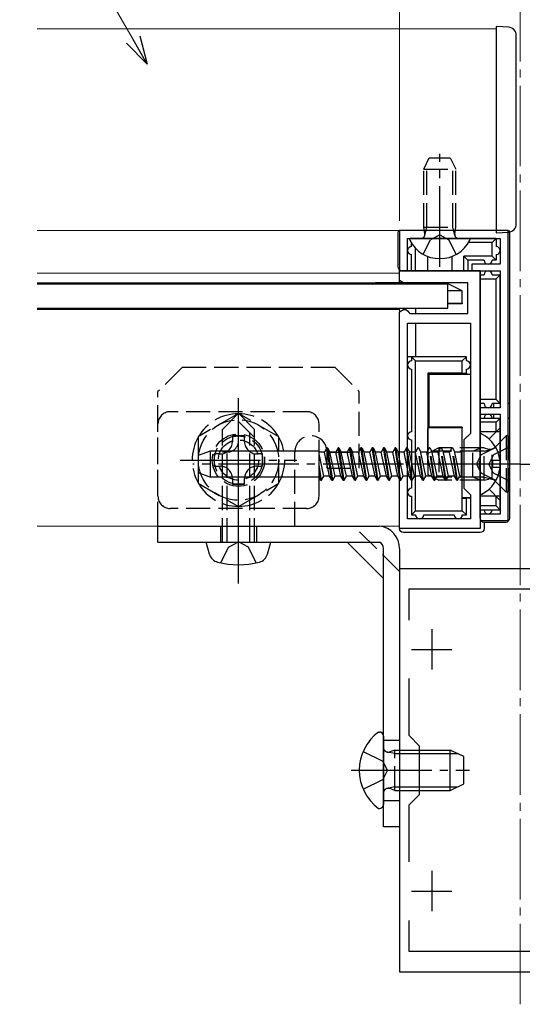
# Model space of a CAD drawing. Extents: x 0 to 1755, y 0 to 2615.
# Drawn here: x 1588 to 1650, y 1848 to 1970 of the extents above; entities that cross this region are included whole.
import ezdxf

# ---------------------------------------------------------------- set-up
doc = ezdxf.new("R2010")
doc.units = 0
doc.linetypes.add('YCENTER_1', pattern=[13, 10, -1, 1, -1])
doc.linetypes.add('YHIDDEN_1', pattern=[4, 3, -1])
for name, color, linetype, lineweight in [('YKK_11', 7, 'CONTINUOUS', 30), ('YKK_12', 2, 'CONTINUOUS', 13), ('YKK_13', 4, 'CONTINUOUS', 30), ('YKK_D', 6, 'CONTINUOUS', 13)]:
    doc.layers.add(name, color=color, linetype=linetype, lineweight=lineweight)

msp = doc.modelspace()

# ---------------------------------------------------------------- linework, layer by layer
at = {"layer": 'YKK_11', "linetype": 'ByBlock', "lineweight": -2, "ltscale": 0.5}
for p, q in [((1648.5, 1944.06), (1635, 1944.06)), ((1635, 1944.06), (1635, 1939.06)), ((1636, 1939.06), (1636, 1943.06)), ((1636, 1943.06), (1647.5, 1943.06)), ((1647.5, 1943.06), (1647.5, 1939.86)), ((1648.5, 1908.06), (1648.5, 1944.06)), ((1647.5, 1939.86), (1644, 1939.86)), ((1644, 1939.86), (1644, 1939.06)), ((1635, 1937.86), (1635, 1939.06)), ((1635, 1939.06), (1645, 1939.06)), ((1635, 1939.06), (1636, 1939.06)), ((1644, 1939.06), (1647.5, 1939.06)), ((1645, 1939.06), (1645, 1915.52)), ((1647.5, 1939.06), (1647.5, 1922.06)), ((1635.5, 1937.56), (1635, 1937.86)), ((1643.5, 1937.56), (1635.5, 1937.56)), ((1643.5, 1933.76), (1643.5, 1937.56)), ((1635, 1933.96), (1635.5, 1934.26)), ((1635, 1907.06), (1635, 1933.96)), ((1635.5, 1934.26), (1635.8, 1934.26)), ((1635.8, 1934.26), (1636, 1934.06)), ((1636, 1934.06), (1636.3, 1933.76)), ((1636.3, 1933.76), (1643.5, 1933.76)), ((1636, 1908.26), (1636, 1932.56)), ((1636, 1932.56), (1643.8, 1932.56)), ((1643.8, 1932.56), (1643.8, 1918.86)), ((1647.5, 1922.06), (1645, 1922.06)), ((1645, 1922.06), (1645, 1921.26)), ((1645, 1921.26), (1647.5, 1921.26)), ((1647.5, 1921.26), (1647.5, 1908.86)), ((1643.8, 1918.86), (1643, 1918.06)), ((1643, 1918.06), (1643, 1912.06)), ((1645, 1915.52), (1644.88, 1915.34)), ((1644.88, 1915.34), (1644.88, 1914.79)), ((1644.88, 1914.79), (1645, 1914.61)), ((1645, 1914.61), (1645, 1907.06)), ((1643, 1912.06), (1643.8, 1911.26)), ((1643.8, 1911.26), (1643.8, 1908.26)), ((1647.5, 1908.86), (1645, 1908.86)), ((1645, 1908.86), (1645, 1908.06)), ((1643.8, 1908.26), (1636, 1908.26)), ((1645, 1908.06), (1648.5, 1908.06)), ((1645, 1907.06), (1635, 1907.06)), ((1635, 1902.06), (1635, 1852.06)), ((1665, 1902.06), (1635, 1902.06)), ((1636.2, 1895.7), (1636.2, 1899.56)), ((1636.2, 1899.56), (1663.8, 1899.56)), ((1636.2, 1881.36), (1636.2, 1888.43)), ((1637.5, 1880.06), (1636.2, 1881.36)), ((1637.5, 1874.06), (1637.5, 1880.06)), ((1636.2, 1872.76), (1637.5, 1874.06)), ((1636.2, 1865.7), (1636.2, 1872.76)), ((1636.2, 1854.56), (1636.2, 1858.43)), ((1663.8, 1854.56), (1636.2, 1854.56)), ((1635, 1852.06), (1665, 1852.06))]:
    msp.add_line(p, q, dxfattribs=at)
at = {"layer": 'YKK_11', "ltscale": 0.5}
for p, q in [((1639, 1894.56), (1639, 1889.56)), ((1636.5, 1892.06), (1641.5, 1892.06)), ((1639, 1864.56), (1639, 1859.56)), ((1636.5, 1862.06), (1641.5, 1862.06))]:
    msp.add_line(p, q, dxfattribs=at)
at = {"layer": 'YKK_12', "linetype": 'YCENTER_1'}
msp.add_line((1650, 1848.02), (1650, 1977.54), dxfattribs=at)
at = {"layer": 'YKK_12'}
for p, q in [((1647, 1969.06), (1590, 1969.06)), ((1647, 1944.06), (1647, 1969.06)), ((1647, 1944.06), (1590, 1944.06)), ((1635, 1938.76), (1590, 1938.76)), ((1635, 1938.76), (1635, 1937.56)), ((1635, 1937.56), (1590, 1937.56)), ((1635, 1934.41), (1635, 1907.36)), ((1635, 1934.26), (1590, 1934.26)), ((1635, 1907.36), (1590, 1907.36))]:
    msp.add_line(p, q, dxfattribs=at)
at = {"layer": 'YKK_13'}
for p, q in [((1647, 1969.36), (1647, 1943.76)), ((1648.56, 1969.27), (1647, 1969.36)), ((1649.5, 1944.86), (1649.5, 1968.27)), ((1634.8, 1943.76), (1634.8, 1939.56)), ((1643.6, 1943.06), (1636.4, 1943.06)), ((1647, 1943.06), (1643.6, 1943.06)), ((1646.5, 1942.56), (1647, 1943.06)), ((1647, 1943.76), (1648.56, 1943.86)), ((1647, 1943.06), (1647, 1942.06)), ((1648.7, 1908.36), (1648.7, 1943.76)), ((1636.5, 1942.06), (1636.5, 1942.44)), ((1637, 1939.06), (1637, 1941.82)), ((1646.5, 1942.56), (1643.58, 1942.56)), ((1646.5, 1940.86), (1646.5, 1942.56)), ((1636.5, 1939.06), (1636.5, 1941.06)), ((1638.5, 1939.06), (1638.5, 1940.84)), ((1641.5, 1940.84), (1641.5, 1939.06)), ((1646.5, 1940.86), (1643, 1940.86)), ((1643, 1939.06), (1643, 1940.86)), ((1643.5, 1940.36), (1643, 1940.86)), ((1646.5, 1940.86), (1647, 1940.36)), ((1647, 1941.06), (1647, 1940.36)), ((1643.5, 1940.36), (1643.5, 1939.06)), ((1645.5, 1940.36), (1643.5, 1940.36)), ((1647, 1940.36), (1646.5, 1940.36)), ((1635, 1937.56), (1635, 1939.06)), ((1645, 1939.06), (1635.3, 1939.06)), ((1645, 1908.36), (1645, 1939.06)), ((1645, 1938.56), (1645.5, 1938.56)), ((1646.5, 1938.56), (1647.5, 1938.56)), ((1647, 1938.06), (1647.5, 1938.56)), ((1647.5, 1922.56), (1647.5, 1938.56)), ((1641, 1937.41), (1590, 1937.41)), ((1631.7, 1937.41), (1632, 1937.56)), ((1632, 1937.41), (1632, 1937.56)), ((1640.8, 1937.56), (1632, 1937.56)), ((1640.8, 1937.41), (1640.8, 1937.56)), ((1642.8, 1936.56), (1640.8, 1937.56)), ((1641, 1934.41), (1641, 1937.41)), ((1645, 1938.06), (1647, 1938.06)), ((1647, 1923.06), (1647, 1938.06)), ((1642.8, 1936.56), (1641, 1936.56)), ((1642.8, 1935.05), (1642.8, 1936.56)), ((1590, 1934.41), (1641, 1934.41)), ((1637, 1934.41), (1637, 1933.76)), ((1641, 1935.06), (1642.8, 1935.05)), ((1642.8, 1934.96), (1641, 1934.96)), ((1642.8, 1935.05), (1642.8, 1934.96)), ((1637, 1932.56), (1637, 1928.36)), ((1635, 1907.06), (1635, 1928.36)), ((1636.5, 1928.36), (1636, 1928.36)), ((1636.5, 1928.36), (1637, 1927.86)), ((1636.5, 1928.36), (1636.5, 1927.86)), ((1643.3, 1928.36), (1636.5, 1928.36)), ((1642.8, 1927.86), (1643.3, 1928.36)), ((1643.3, 1927.86), (1643.3, 1928.36)), ((1637, 1909.26), (1637, 1927.86)), ((1637, 1927.86), (1642.8, 1927.86)), ((1642.8, 1926.36), (1642.8, 1927.86)), ((1636.5, 1926.86), (1636.5, 1919.06)), ((1638.5, 1926.36), (1638.5, 1915.06)), ((1642.8, 1926.36), (1638.5, 1926.36)), ((1638.5, 1926.36), (1638.64, 1926.23)), ((1638.64, 1926.23), (1638.64, 1919.66)), ((1638.64, 1926.23), (1643.8, 1926.23)), ((1642.8, 1926.36), (1643.3, 1926.35)), ((1643.3, 1926.35), (1643.3, 1926.86)), ((1643.3, 1926.35), (1643.3, 1926.24)), ((1643.3, 1926.24), (1643.8, 1926.24)), ((1647, 1923.06), (1645, 1923.06)), ((1645.5, 1922.56), (1645, 1922.56)), ((1647.5, 1922.56), (1646.5, 1922.56)), ((1646.7, 1922.06), (1646.7, 1922.56)), ((1647.5, 1922.56), (1647, 1923.06)), ((1648.7, 1922.56), (1648.5, 1922.56)), ((1646.7, 1920.76), (1646.7, 1921.26)), ((1645, 1920.76), (1647.5, 1920.76)), ((1647, 1920.26), (1645, 1920.26)), ((1647, 1920.26), (1647.5, 1920.76)), ((1647, 1919.06), (1647, 1920.26)), ((1647.5, 1909.36), (1647.5, 1920.76)), ((1648.5, 1920.76), (1648.7, 1920.76)), ((1638.64, 1919.66), (1638.54, 1919.56)), ((1642.8, 1919.56), (1638.54, 1919.56)), ((1642.8, 1919.66), (1638.64, 1919.66)), ((1642.8, 1919.66), (1642.8, 1919.56)), ((1642.8, 1915.06), (1642.8, 1919.56)), ((1647.5, 1919.06), (1645, 1919.06)), ((1645, 1918.66), (1645, 1911.47)), ((1647.5, 1919.56), (1646.12, 1918.18)), ((1636.5, 1918.06), (1636.5, 1915.06)), ((1611.5, 1916.68), (1610, 1916.13)), ((1610, 1916.13), (1610, 1913.99)), ((1611.5, 1916.68), (1611.5, 1913.45)), ((1625, 1916.68), (1611.5, 1916.68)), ((1625, 1913.41), (1625, 1916.68)), ((1625.69, 1916.56), (1625, 1916.56)), ((1625.59, 1913.56), (1625, 1916.35)), ((1625.97, 1917.06), (1625.69, 1916.56)), ((1626.32, 1913.56), (1625.69, 1916.56)), ((1626.07, 1917.06), (1625.97, 1917.06)), ((1626.61, 1913.06), (1625.98, 1917.06)), ((1626.07, 1917.06), (1626.36, 1916.56)), ((1626.71, 1913.06), (1626.08, 1917.06)), ((1627, 1913.56), (1626.36, 1916.56)), ((1627.1, 1916.56), (1626.36, 1916.56)), ((1627.38, 1917.06), (1627.1, 1916.56)), ((1627.73, 1913.56), (1627.1, 1916.56)), ((1627.48, 1917.06), (1627.38, 1917.06)), ((1628.02, 1913.06), (1627.39, 1917.06)), ((1627.48, 1917.06), (1627.77, 1916.56)), ((1628.12, 1913.06), (1627.49, 1917.06)), ((1628.51, 1916.56), (1627.77, 1916.56)), ((1628.41, 1913.56), (1627.77, 1916.56)), ((1628.8, 1917.06), (1628.51, 1916.56)), ((1629.14, 1913.56), (1628.51, 1916.56)), ((1628.9, 1917.06), (1628.8, 1917.06)), ((1629.43, 1913.06), (1628.8, 1917.06)), ((1628.9, 1917.06), (1629.18, 1916.56)), ((1629.53, 1913.06), (1628.9, 1917.06)), ((1629.92, 1916.56), (1629.18, 1916.56)), ((1629.82, 1913.56), (1629.18, 1916.56)), ((1630.21, 1917.06), (1629.92, 1916.56)), ((1630.55, 1913.56), (1629.92, 1916.56)), ((1630.31, 1917.06), (1630.21, 1917.06)), ((1630.84, 1913.06), (1630.21, 1917.06)), ((1630.31, 1917.06), (1630.59, 1916.56)), ((1630.94, 1913.06), (1630.31, 1917.06)), ((1631.33, 1916.56), (1630.59, 1916.56)), ((1631.23, 1913.56), (1630.59, 1916.56)), ((1631.62, 1917.06), (1631.33, 1916.56)), ((1631.96, 1913.56), (1631.33, 1916.56)), ((1631.72, 1917.06), (1631.62, 1917.06)), ((1632.25, 1913.06), (1631.62, 1917.06)), ((1631.72, 1917.06), (1632, 1916.56)), ((1632.35, 1913.06), (1631.72, 1917.06)), ((1632.74, 1916.56), (1632, 1916.56)), ((1632.64, 1913.56), (1632, 1916.56)), ((1633.03, 1917.06), (1632.74, 1916.56)), ((1633.37, 1913.56), (1632.74, 1916.56)), ((1633.13, 1917.06), (1633.03, 1917.06)), ((1633.66, 1913.06), (1633.03, 1917.06)), ((1633.13, 1917.06), (1633.41, 1916.56)), ((1633.76, 1913.06), (1633.13, 1917.06)), ((1634.15, 1916.56), (1633.41, 1916.56)), ((1634.05, 1913.56), (1633.41, 1916.56)), ((1634.44, 1917.06), (1634.15, 1916.56)), ((1634.78, 1913.56), (1634.15, 1916.56)), ((1634.54, 1917.06), (1634.44, 1917.06)), ((1635, 1913.5), (1634.44, 1917.06)), ((1634.54, 1917.06), (1634.82, 1916.56)), ((1635, 1914.13), (1634.54, 1917.06)), ((1635, 1916.56), (1634.82, 1916.56)), ((1635, 1915.73), (1634.82, 1916.56)), ((1636, 1916.97), (1636.23, 1916.56)), ((1636.5, 1913.56), (1636, 1916.72)), ((1636.48, 1913.06), (1636, 1916.09)), ((1636.5, 1916.56), (1636.23, 1916.56)), ((1636.5, 1915.3), (1636.23, 1916.56)), ((1643, 1916.68), (1642.8, 1916.68)), ((1625.3, 1913.06), (1625, 1914.95)), ((1636.5, 1915.06), (1636.5, 1912.06)), ((1650, 1915.06), (1638.01, 1915.06)), ((1642.8, 1915.06), (1638.5, 1915.06)), ((1642.8, 1910.76), (1642.8, 1915.06)), ((1646.6, 1914.64), (1646.6, 1915.49)), ((1647.48, 1915.49), (1646.6, 1915.49)), ((1650, 1915.06), (1661.99, 1915.06)), ((1611.5, 1913.45), (1610, 1913.99)), ((1625.2, 1913.06), (1625, 1914.32)), ((1636.19, 1913.56), (1636, 1914.46)), ((1647.48, 1914.64), (1646.6, 1914.64)), ((1625, 1913.45), (1611.5, 1913.45)), ((1625.2, 1913.06), (1625, 1913.41)), ((1625.2, 1913.06), (1625.3, 1913.06)), ((1625.3, 1913.06), (1625.59, 1913.56)), ((1626.32, 1913.56), (1625.59, 1913.56)), ((1626.61, 1913.06), (1626.32, 1913.56)), ((1626.61, 1913.06), (1626.71, 1913.06)), ((1626.71, 1913.06), (1627, 1913.56)), ((1627.73, 1913.56), (1627, 1913.56)), ((1628.02, 1913.06), (1627.73, 1913.56)), ((1628.02, 1913.06), (1628.12, 1913.06)), ((1628.12, 1913.06), (1628.41, 1913.56)), ((1629.14, 1913.56), (1628.41, 1913.56)), ((1629.43, 1913.06), (1629.14, 1913.56)), ((1629.43, 1913.06), (1629.53, 1913.06)), ((1629.53, 1913.06), (1629.82, 1913.56)), ((1630.55, 1913.56), (1629.82, 1913.56)), ((1630.84, 1913.06), (1630.55, 1913.56)), ((1630.84, 1913.06), (1630.94, 1913.06)), ((1630.94, 1913.06), (1631.23, 1913.56)), ((1631.96, 1913.56), (1631.23, 1913.56)), ((1632.25, 1913.06), (1631.96, 1913.56)), ((1632.25, 1913.06), (1632.35, 1913.06)), ((1632.35, 1913.06), (1632.64, 1913.56)), ((1633.37, 1913.56), (1632.64, 1913.56)), ((1633.66, 1913.06), (1633.37, 1913.56)), ((1633.66, 1913.06), (1633.76, 1913.06)), ((1633.76, 1913.06), (1634.05, 1913.56)), ((1634.78, 1913.56), (1634.05, 1913.56)), ((1635, 1913.18), (1634.78, 1913.56)), ((1636.19, 1913.56), (1636, 1913.56)), ((1636.48, 1913.06), (1636.19, 1913.56)), ((1636.48, 1913.06), (1636.5, 1913.06)), ((1643, 1913.44), (1642.8, 1913.44)), ((1647.5, 1910.56), (1646.12, 1911.95)), ((1636.5, 1911.06), (1636.5, 1908.76)), ((1642.8, 1910.9), (1643.8, 1910.9)), ((1643.3, 1910.78), (1642.8, 1910.76)), ((1642.8, 1909.26), (1642.8, 1910.76)), ((1643.3, 1910.89), (1643.8, 1910.89)), ((1643.3, 1910.78), (1643.3, 1910.89)), ((1643.3, 1908.76), (1643.3, 1910.78)), ((1647.5, 1911.06), (1645, 1911.06)), ((1647, 1909.86), (1647, 1911.06)), ((1637, 1909.26), (1636.5, 1908.76)), ((1636.5, 1908.76), (1637, 1908.76)), ((1637, 1909.26), (1642.8, 1909.26)), ((1638, 1908.76), (1641.8, 1908.76)), ((1643.3, 1908.76), (1642.8, 1909.26)), ((1642.8, 1908.76), (1643.3, 1908.76)), ((1647, 1909.86), (1645, 1909.86)), ((1647.5, 1909.36), (1645, 1909.36)), ((1647.5, 1909.36), (1647, 1909.86)), ((1645.5, 1907.86), (1645.5, 1907.06)), ((1645.5, 1907.86), (1648.2, 1907.86)), ((1605, 1907.36), (1632.5, 1907.36)), ((1605, 1905.36), (1605, 1907.36)), ((1645, 1906.56), (1635.5, 1906.56)), ((1605, 1905.36), (1632.5, 1905.36)), ((1611.4, 1903.88), (1611, 1905.36)), ((1611, 1905.36), (1619, 1905.36)), ((1618.6, 1903.88), (1619, 1905.36)), ((1628.51, 1905.36), (1633, 1900.88)), ((1633, 1870.06), (1633, 1904.56)), ((1635, 1904.56), (1635, 1870.06)), ((1632.4, 1881.81), (1632.5, 1881.81)), ((1633, 1881.31), (1633, 1872.81)), ((1637.5, 1879.56), (1641.3, 1879.56)), ((1641.3, 1874.56), (1641.3, 1879.56)), ((1643, 1878.76), (1641.3, 1879.56)), ((1637.5, 1879.13), (1642.22, 1879.13)), ((1643, 1875.36), (1643, 1878.76)), ((1637.5, 1875), (1642.22, 1875)), ((1637.5, 1874.56), (1641.3, 1874.56)), ((1641.3, 1874.56), (1643, 1875.36)), ((1632.4, 1872.31), (1632.5, 1872.31)), ((1635, 1870.06), (1633, 1870.06))]:
    msp.add_line(p, q, dxfattribs=at)
at = {"layer": 'YKK_13', "linetype": 'YHIDDEN_1'}
for p, q in [((1638, 1951.66), (1638.7, 1953.06)), ((1638.7, 1953.06), (1641.3, 1953.06)), ((1641.3, 1953.06), (1642, 1951.66)), ((1638, 1944.46), (1638, 1951.66)), ((1638, 1951.66), (1642, 1951.66)), ((1638.38, 1944.46), (1638.38, 1952.42)), ((1641.62, 1944.46), (1641.62, 1952.42)), ((1642, 1944.46), (1642, 1951.66)), ((1638, 1944.46), (1642, 1944.46)), ((1638.14, 1943.65), (1638, 1944.46)), ((1638.14, 1943.45), (1638.38, 1944.46)), ((1641.86, 1943.45), (1641.62, 1944.46)), ((1641.86, 1943.65), (1642, 1944.46)), ((1640, 1943.52), (1638.86, 1942.91)), ((1640, 1943.52), (1641.14, 1942.91)), ((1637.95, 1941.1), (1638.86, 1942.91)), ((1642.05, 1941.1), (1641.14, 1942.91)), ((1608, 1927.06), (1605, 1924.06)), ((1627, 1927.06), (1608, 1927.06)), ((1627, 1927.06), (1630, 1924.06)), ((1605, 1907.36), (1605, 1924.06)), ((1630, 1914.56), (1630, 1924.06)), ((1623.5, 1921.56), (1606.5, 1921.56)), ((1613, 1919.36), (1615, 1921.36)), ((1617, 1919.36), (1615, 1921.36)), ((1605, 1911.06), (1605, 1920.06)), ((1617, 1918.36), (1615, 1920.36)), ((1625, 1911.06), (1625, 1920.06)), ((1613, 1905.36), (1613, 1919.36)), ((1616.4, 1905.36), (1616.4, 1918.96)), ((1617, 1905.36), (1617, 1919.36)), ((1648.25, 1918.56), (1646.82, 1917.13)), ((1648.5, 1918.56), (1648.25, 1918.56)), ((1648.25, 1918.56), (1648.25, 1911.56)), ((1648.5, 1918.56), (1648.5, 1911.56)), ((1613.6, 1916.56), (1613, 1916.56)), ((1613.6, 1905.36), (1613.6, 1916.56)), ((1622, 1907.36), (1622, 1916.56)), ((1626, 1916.56), (1630, 1916.56)), ((1626, 1914.56), (1626, 1916.56)), ((1635.56, 1916.56), (1635, 1916.56)), ((1635.85, 1917.06), (1635.56, 1916.56)), ((1636, 1914.46), (1635.56, 1916.56)), ((1635.95, 1917.06), (1635.85, 1917.06)), ((1636, 1916.09), (1635.85, 1917.06)), ((1635.95, 1917.06), (1636, 1916.97)), ((1636, 1916.72), (1635.95, 1917.06)), ((1636.97, 1916.56), (1636.5, 1916.56)), ((1637.26, 1917.06), (1636.97, 1916.56)), ((1637.6, 1913.56), (1636.97, 1916.56)), ((1637.36, 1917.06), (1637.26, 1917.06)), ((1637.89, 1913.06), (1637.26, 1917.06)), ((1637.36, 1917.06), (1637.64, 1916.56)), ((1637.99, 1913.06), (1637.36, 1917.06)), ((1638.38, 1916.56), (1637.64, 1916.56)), ((1638.28, 1913.56), (1637.64, 1916.56)), ((1638.67, 1917.06), (1638.38, 1916.56)), ((1639.01, 1913.56), (1638.38, 1916.56)), ((1639.9, 1917.06), (1638.5, 1916.36)), ((1638.5, 1916.36), (1638.5, 1913.76)), ((1638.77, 1917.06), (1638.67, 1917.06)), ((1639.3, 1913.06), (1638.67, 1917.06)), ((1638.77, 1917.06), (1639.05, 1916.56)), ((1639.4, 1913.06), (1638.77, 1917.06)), ((1639.79, 1916.56), (1639.05, 1916.56)), ((1639.69, 1913.56), (1639.05, 1916.56)), ((1645.5, 1916.68), (1639.14, 1916.68)), ((1640.08, 1917.06), (1639.79, 1916.56)), ((1640.42, 1913.56), (1639.79, 1916.56)), ((1645.5, 1917.06), (1639.9, 1917.06)), ((1639.9, 1917.06), (1639.9, 1913.06)), ((1640.18, 1917.06), (1640.08, 1917.06)), ((1640.71, 1913.06), (1640.08, 1917.06)), ((1640.18, 1917.06), (1640.46, 1916.56)), ((1640.81, 1913.06), (1640.18, 1917.06)), ((1641.2, 1916.56), (1640.46, 1916.56)), ((1641.1, 1913.56), (1640.46, 1916.56)), ((1641.49, 1917.06), (1641.2, 1916.56)), ((1641.83, 1913.56), (1641.2, 1916.56)), ((1641.59, 1917.06), (1641.49, 1917.06)), ((1642.12, 1913.06), (1641.49, 1917.06)), ((1641.59, 1917.06), (1641.87, 1916.56)), ((1642.22, 1913.06), (1641.59, 1917.06)), ((1642.69, 1916.56), (1641.87, 1916.56)), ((1642.51, 1913.56), (1641.87, 1916.56)), ((1642.69, 1913.44), (1642.69, 1916.68)), ((1642.8, 1916.68), (1642.69, 1916.68)), ((1644.09, 1916.68), (1643, 1916.68)), ((1644.87, 1916.97), (1644.09, 1916.68)), ((1644.09, 1913.44), (1644.09, 1916.68)), ((1644.54, 1915.06), (1645.15, 1916.21)), ((1646.97, 1917.11), (1645.15, 1916.21)), ((1645.5, 1913.06), (1645.5, 1917.06)), ((1645.5, 1917.06), (1646.06, 1916.92)), ((1645.5, 1916.68), (1646.45, 1916.92)), ((1646.68, 1916.21), (1646.08, 1915.06)), ((1646.5, 1913.19), (1646.5, 1916.94)), ((1648.5, 1917.11), (1646.68, 1916.21)), ((1635.46, 1913.56), (1635, 1915.73)), ((1636.87, 1913.56), (1636.5, 1915.3)), ((1644.54, 1915.06), (1645.15, 1913.92)), ((1646.68, 1913.92), (1646.08, 1915.06)), ((1626, 1914.56), (1630, 1914.56)), ((1635.17, 1913.06), (1635, 1914.13)), ((1638.5, 1913.76), (1639.9, 1913.06)), ((1646.97, 1913.01), (1645.15, 1913.92)), ((1648.5, 1913.01), (1646.68, 1913.92)), ((1635.07, 1913.06), (1635, 1913.5)), ((1635.07, 1913.06), (1635, 1913.18)), ((1635.07, 1913.06), (1635.17, 1913.06)), ((1635.17, 1913.06), (1635.46, 1913.56)), ((1636, 1913.56), (1635.46, 1913.56)), ((1636.58, 1913.06), (1636.5, 1913.56)), ((1636.5, 1913.06), (1636.58, 1913.06)), ((1636.58, 1913.06), (1636.87, 1913.56)), ((1637.6, 1913.56), (1636.87, 1913.56)), ((1637.89, 1913.06), (1637.6, 1913.56)), ((1637.89, 1913.06), (1637.99, 1913.06)), ((1637.99, 1913.06), (1638.28, 1913.56)), ((1639.01, 1913.56), (1638.28, 1913.56)), ((1639.3, 1913.06), (1639.01, 1913.56)), ((1645.5, 1913.44), (1639.14, 1913.44)), ((1639.3, 1913.06), (1639.4, 1913.06)), ((1639.4, 1913.06), (1639.69, 1913.56)), ((1640.42, 1913.56), (1639.69, 1913.56)), ((1645.5, 1913.06), (1639.9, 1913.06)), ((1640.71, 1913.06), (1640.42, 1913.56)), ((1640.71, 1913.06), (1640.81, 1913.06)), ((1640.81, 1913.06), (1641.1, 1913.56)), ((1641.83, 1913.56), (1641.1, 1913.56)), ((1642.12, 1913.06), (1641.83, 1913.56)), ((1642.12, 1913.06), (1642.22, 1913.06)), ((1642.22, 1913.06), (1642.51, 1913.56)), ((1642.69, 1913.56), (1642.51, 1913.56)), ((1642.8, 1913.44), (1642.69, 1913.44)), ((1644.09, 1913.44), (1643, 1913.44)), ((1644.87, 1913.16), (1644.09, 1913.44)), ((1645.5, 1913.44), (1646.45, 1913.2)), ((1645.5, 1913.06), (1646.06, 1913.2)), ((1648.25, 1911.56), (1646.82, 1912.99)), ((1648.5, 1911.56), (1648.25, 1911.56)), ((1623.5, 1909.56), (1606.5, 1909.56)), ((1612.75, 1907.36), (1612.75, 1905.36)), ((1617.25, 1907.36), (1617.25, 1905.36)), ((1635, 1901.71), (1629.34, 1907.36)), ((1613.74, 1904.73), (1615, 1905.4)), ((1616.26, 1904.73), (1615, 1905.4)), ((1612.8, 1902.8), (1613.74, 1904.73)), ((1617.2, 1902.8), (1616.26, 1904.73)), ((1633, 1880.81), (1635, 1880.81)), ((1630.49, 1879.41), (1632.91, 1878.21)), ((1634.4, 1879.56), (1633.8, 1879.35)), ((1634.4, 1874.56), (1634.4, 1879.56)), ((1634.4, 1879.56), (1637.5, 1879.56)), ((1633.51, 1877.06), (1632.91, 1878.21)), ((1634.4, 1879.13), (1633.48, 1879.32)), ((1634.4, 1879.13), (1637.5, 1879.13)), ((1633.51, 1877.06), (1632.91, 1875.92)), ((1630.49, 1874.71), (1632.91, 1875.92)), ((1634.4, 1875), (1633.48, 1874.8)), ((1634.4, 1874.56), (1633.8, 1874.78)), ((1634.4, 1875), (1637.5, 1875)), ((1634.4, 1874.56), (1637.5, 1874.56)), ((1633, 1873.31), (1635, 1873.31))]:
    msp.add_line(p, q, dxfattribs=at)
at = {"layer": 'YKK_13', "linetype": 'YCENTER_1'}
for p, q in [((1640, 1939.56), (1640, 1953.55)), ((1615, 1900.26), (1615, 1923.86)), ((1615, 1908.31), (1615, 1922.81)), ((1607.75, 1915.56), (1622.25, 1915.56)), ((1648.5, 1915.06), (1609.34, 1915.06)), ((1629, 1877.06), (1643.7, 1877.06))]:
    msp.add_line(p, q, dxfattribs=at)
at = {"layer": 'YKK_13', "linetype": 'YHIDDEN_1', "lineweight": 30}
for p, q in [((1615, 1921.34), (1610, 1918.45)), ((1620, 1918.45), (1615, 1921.34)), ((1615.76, 1918.56), (1614.24, 1918.56)), ((1614.24, 1918.56), (1614.24, 1917.84)), ((1615.76, 1917.84), (1615.76, 1918.56)), ((1610, 1918.45), (1610, 1912.68)), ((1620, 1912.68), (1620, 1918.45)), ((1612, 1916.32), (1612, 1914.8)), ((1612.72, 1916.32), (1612, 1916.32)), ((1618, 1916.32), (1617.28, 1916.32)), ((1618, 1914.8), (1618, 1916.32)), ((1612, 1914.8), (1612.72, 1914.8)), ((1617.28, 1914.8), (1618, 1914.8)), ((1610, 1912.68), (1615, 1909.79)), ((1614.24, 1913.28), (1614.24, 1912.56)), ((1614.24, 1912.56), (1615.76, 1912.56)), ((1615, 1909.79), (1620, 1912.68)), ((1615.76, 1912.56), (1615.76, 1913.28))]:
    msp.add_line(p, q, dxfattribs=at)
msp.add_circle((1615, 1915.56), 5, dxfattribs=at)
at = {"layer": 'YKK_13', "linetype": 'YHIDDEN_1'}
for radius in [3.25, 3, 2.5]:
    msp.add_circle((1615, 1915.56), radius, dxfattribs=at)
at = {"layer": 'YKK_13'}
for centre, radius, start, end in [((1648.5, 1968.27), 1, 0, 86.5), ((1648.5, 1944.86), 1, 273.5, 0), ((1635.3, 1943.76), 0.5, 143.1289, 180), ((1636.4, 1942.91), 0.154, 90, 207.281), ((1643.6, 1942.91), 0.154, 332.719, 90), ((1648.2, 1943.76), 0.5, 0, 36.8711), ((1636.5, 1941.56), 0.5, 90, 270), ((1640, 1944.76), 4.2, 207.281, 332.719), ((1647, 1941.56), 0.5, 270, 90), ((1635.3, 1939.56), 0.5, 180, 270), ((1646, 1940.36), 0.5, 180, 0), ((1646, 1938.56), 0.5, 0, 180), ((1636.5, 1927.36), 0.5, 90, 270), ((1643.3, 1927.36), 0.5, 270, 90), ((1646, 1922.56), 0.5, 180, 360), ((1646, 1920.76), 0.5, 0, 180), ((1636.5, 1918.56), 0.5, 90, 270), ((1645.15, 1918.66), 0.154, 62.719, 180), ((1643.3, 1915.06), 4.2, 5.8077, 62.719), ((1643.3, 1915.06), 4.2, 297.281, 354.1923), ((1636.5, 1911.56), 0.5, 90, 270), ((1645.15, 1911.47), 0.154, 180, 297.281), ((1637.5, 1908.76), 0.5, 180, 0), ((1642.3, 1908.76), 0.5, 180, 0), ((1646, 1909.36), 0.5, 180, 0), ((1645.5, 1908.36), 0.5, 180, 270), ((1648.2, 1908.36), 0.5, 270, 0), ((1632.23, 1904.61), 2.77, 359.1345, 84.3861), ((1632.17, 1904.6), 0.833, 357.5098, 66.501), ((1612.75, 1904.25), 1.4, 195, 255.6767), ((1617.25, 1904.25), 1.4, 284.3233, 345), ((1615, 1913.06), 10.5, 255.6767, 284.3233), ((1635.9, 1877.06), 5.9, 126.3816, 233.6184), ((1632.5, 1881.31), 0.5, 0, 90), ((1632.5, 1872.81), 0.5, 270, 0)]:
    msp.add_arc(centre, radius, start, end, dxfattribs=at)
at = {"layer": 'YKK_13', "linetype": 'YHIDDEN_1'}
for centre, radius, start, end in [((1637.65, 1943.56), 0.5, 270, 10.091), ((1642.35, 1943.56), 0.5, 169.909, 270), ((1606.5, 1920.06), 1.5, 90, 180), ((1615, 1915.56), 5.75, 90.4082, 149.5918), ((1615, 1915.56), 5.75, 30.4082, 89.5918), ((1623.5, 1920.06), 1.5, 0, 90), ((1624, 1916.56), 2, 0, 180), ((1615, 1915.56), 5.75, 150.4082, 209.5918), ((1613.67, 1917.9), 1.33, 267.134, 0), ((1615, 1915.56), 5.75, 330.4082, 29.5918), ((1644.8, 1917.15), 0.2, 290, 0), ((1646.25, 1917.7), 0.8, 255.9638, 315), ((1615, 1915.56), 5.75, 210.4082, 269.5918), ((1615, 1915.56), 5.75, 270.4082, 329.5918), ((1644.8, 1912.97), 0.2, 0, 70), ((1646.25, 1912.43), 0.8, 45, 104.0362), ((1606.5, 1911.06), 1.5, 180, 270), ((1623.5, 1911.06), 1.5, 270, 0), ((1633.6, 1879.91), 0.6, 180, 289.9696), ((1633.6, 1874.22), 0.6, 70.0304, 180)]:
    msp.add_arc(centre, radius, start, end, dxfattribs=at)
at = {"layer": 'YKK_13', "linetype": 'YHIDDEN_1', "lineweight": 30}
for centre, start, end in [((1612.72, 1917.84), 270, 0), ((1617.28, 1917.84), 180, 270), ((1612.72, 1913.28), 0, 90), ((1617.28, 1913.28), 90, 180)]:
    msp.add_arc(centre, 1.52, start, end, dxfattribs=at)
at = {"layer": 'YKK_13', "extrusion": (0, 0, -1)}
for centre, major_axis, ratio, start_param, end_param in [((1635.5, 1939.06), (0, 0.501), 0.998135, 4.712389, 4.901916), ((1638.54, 1915.06), (0, -4.5), 0.008727, 1.570796, 3.132866), ((1635.5, 1907.06), (0, -0.501), 0.998135, 0, 1.570796), ((1645, 1907.06), (-0.355, 0.355), 0.99628, 2.358058, 3.925127)]:
    msp.add_ellipse(centre, major_axis=major_axis, ratio=ratio, start_param=start_param, end_param=end_param, dxfattribs=at)
at = {"layer": 'YKK_D'}
for p, q in [((1635, 1945.26), (1635, 2030.06)), ((1601.92, 1967.75), (1587.83, 1992.16))]:
    msp.add_line(p, q, dxfattribs=at)
at = {"layer": 'YKK_D', "linetype": 'ByBlock', "lineweight": -2}
for p, q in [((1603.67, 1964.71), (1601.92, 1967.75)), ((1602.73, 1968.21), (1603.67, 1964.71)), ((1603.67, 1964.71), (1601.11, 1967.28))]:
    msp.add_line(p, q, dxfattribs=at)

doc.saveas('drawing.dxf')
